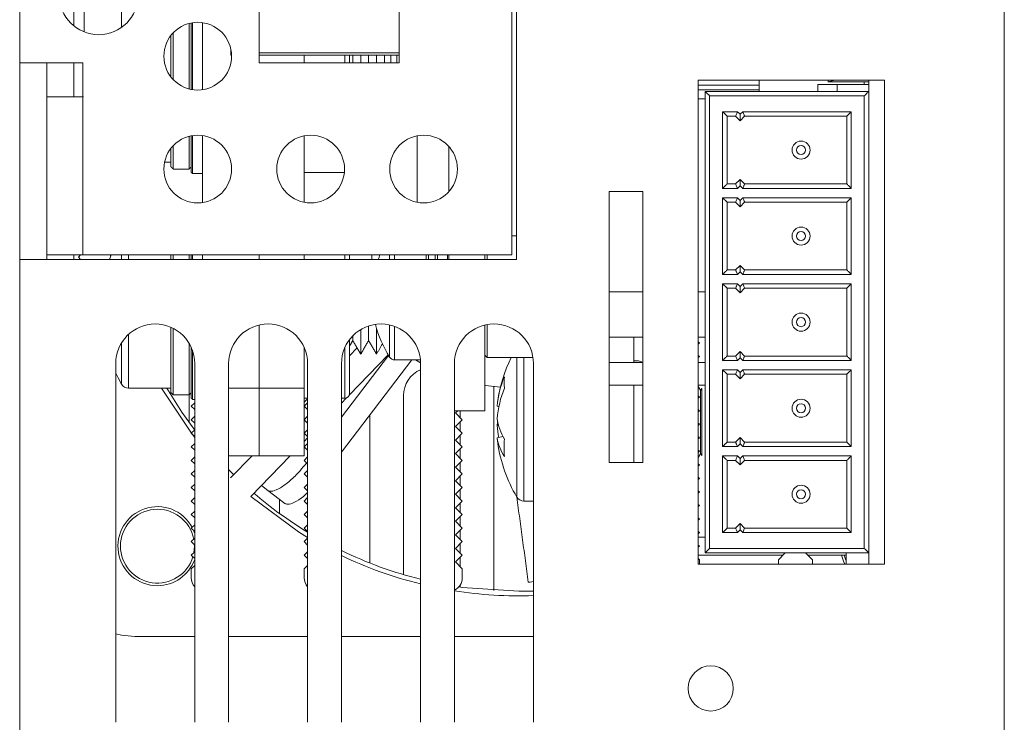
# Model space of a CAD drawing. Units: millimetres. Extents: x 0 to 589, y 4 to 406.
# Drawn here: x 352 to 366, y 222 to 233 of the extents above; entities that cross this region are included whole.
import ezdxf

# ---------------------------------------------------------------- set-up
doc = ezdxf.new("R2010")
doc.units = ezdxf.units.MM
doc.layers.add('Z80-PU2400W-00-00', color=7, linetype='Continuous', lineweight=20)

msp = doc.modelspace()

# ---------------------------------------------------------------- linework, layer by layer
at = {"layer": 'Z80-PU2400W-00-00', "linetype": 'Continuous', "lineweight": 0}
for p, q in [((366.051913, 360.078964), (366.051913, 221.145764)), ((358.78525, 229.21243), (358.78525, 270.379052)), ((358.851918, 229.145763), (358.851918, 270.379052)), ((351.518592, 268.579054), (351.518592, 232.045754)), ((352.31859, 235.296111), (352.31859, 232.59207)), ((352.470259, 235.169084), (352.470259, 232.503488)), ((353.021924, 235.169084), (353.021924, 232.569381)), ((355.051922, 234.712424), (355.051922, 232.045754)), ((357.118587, 232.045754), (357.118587, 234.712424)), ((354.018592, 231.661523), (354.018592, 232.628329)), ((354.051921, 231.653924), (354.051921, 232.635929)), ((354.06859, 231.651013), (354.06859, 232.63885)), ((354.21859, 231.650178), (354.21859, 232.639684)), ((353.751921, 231.837635), (353.751921, 232.452228)), ((353.785255, 232.490782), (353.785255, 231.799071)), ((354.63459, 232.16242), (354.63459, 232.252711)), ((354.645533, 232.173368), (354.63459, 232.16242)), ((354.64604, 232.16242), (354.63459, 232.16242)), ((355.051922, 232.195759), (357.118587, 232.195759)), ((357.118587, 232.16242), (355.051922, 232.16242)), ((355.718589, 232.045754), (355.718589, 232.16242)), ((356.318589, 232.045754), (356.318589, 232.16242)), ((356.385252, 232.154592), (356.385252, 232.045754)), ((356.435255, 232.045754), (356.435255, 232.16242)), ((356.551921, 232.045754), (356.551921, 232.16242)), ((356.668587, 232.045754), (356.668587, 232.16242)), ((356.785253, 232.045754), (356.785253, 232.16242)), ((356.901919, 232.045754), (356.901919, 232.16242)), ((356.998623, 232.16242), (356.998623, 232.045754)), ((357.085253, 232.16242), (357.085253, 232.045754)), ((352.451925, 232.045754), (351.518592, 232.045754)), ((351.518592, 232.045754), (351.518592, 229.145763)), ((351.918593, 232.045754), (351.918593, 229.145763)), ((352.31859, 232.045754), (352.31859, 231.545761)), ((352.451925, 231.549089), (352.451925, 232.045754)), ((355.051922, 232.045754), (357.118587, 232.045754)), ((364.285248, 231.792425), (361.535247, 231.792425)), ((361.535247, 231.792425), (361.535247, 224.645766)), ((361.535247, 231.715376), (362.435246, 231.715376)), ((362.435246, 231.792425), (362.435246, 231.62576)), ((363.301912, 231.62576), (363.301912, 231.726244)), ((363.301912, 231.726244), (363.585247, 231.726244)), ((363.451912, 231.767907), (363.549956, 231.792425)), ((363.451912, 231.792425), (363.451912, 231.767907)), ((363.451912, 231.767907), (364.051911, 231.767907)), ((363.585247, 231.726244), (364.051911, 231.726244)), ((363.585247, 231.726244), (363.585247, 231.62576)), ((363.985249, 231.726244), (363.985249, 231.767907)), ((364.051911, 231.62576), (364.051911, 231.792425)), ((364.285248, 224.645766), (364.285248, 231.792425)), ((351.918593, 231.545761), (352.451925, 231.545761)), ((352.455258, 231.549089), (352.451925, 231.549089)), ((352.451925, 231.545761), (352.451925, 229.21243)), ((352.451925, 231.545761), (352.455258, 231.545761)), ((352.455258, 231.545761), (352.455258, 231.549089)), ((362.435246, 231.648708), (361.535247, 231.648708)), ((361.635248, 224.81243), (361.635248, 231.62576)), ((361.635248, 231.62576), (364.051911, 231.62576)), ((361.701916, 231.559093), (361.701916, 224.879098)), ((363.985249, 231.559093), (361.701916, 231.559093)), ((363.985249, 224.879098), (363.985249, 231.559093)), ((364.051911, 231.62576), (364.051911, 224.81243)), ((361.635248, 231.515373), (361.535247, 231.515373)), ((361.89358, 231.325761), (362.112865, 231.325761)), ((361.89358, 230.192429), (361.89358, 231.325761)), ((361.960247, 231.259093), (361.960247, 230.259097)), ((362.085248, 231.259093), (361.960247, 231.259093)), ((362.151916, 231.192425), (362.085248, 231.259093)), ((362.112865, 231.325761), (362.151916, 231.28671)), ((362.151916, 231.28671), (362.190967, 231.325761)), ((362.151916, 231.28671), (362.151916, 231.192425)), ((362.218584, 231.259093), (362.151916, 231.192425)), ((362.190967, 231.325761), (363.79358, 231.325761)), ((363.726912, 231.259093), (362.218584, 231.259093)), ((363.726912, 230.259097), (363.726912, 231.259093)), ((363.79358, 231.325761), (363.79358, 230.192429)), ((354.018592, 230.479097), (354.018592, 230.961666)), ((354.051921, 230.429089), (354.051921, 230.969266)), ((354.06859, 230.41243), (354.06859, 230.972176)), ((354.21859, 229.983515), (354.21859, 230.973021)), ((355.718589, 229.98726), (355.718589, 230.969266)), ((357.385253, 230.969266), (357.385253, 229.98726)), ((353.785255, 230.824119), (353.785255, 230.479097)), ((357.851251, 230.143702), (357.851251, 230.812823)), ((353.751921, 230.512426), (353.751921, 230.785564)), ((361.960247, 230.259097), (362.085248, 230.259097)), ((362.085248, 230.259097), (362.151916, 230.325765)), ((362.151916, 230.23148), (362.112865, 230.192429)), ((362.151916, 230.325765), (362.151916, 230.23148)), ((362.151916, 230.325765), (362.218584, 230.259097)), ((362.190967, 230.192429), (362.151916, 230.23148)), ((362.218584, 230.259097), (363.726912, 230.259097)), ((360.718584, 230.145759), (360.218581, 230.145759)), ((360.218581, 230.145759), (360.218581, 226.145765)), ((360.718584, 226.145765), (360.718584, 230.145759)), ((362.112865, 230.192429), (361.89358, 230.192429)), ((363.79358, 230.192429), (362.190967, 230.192429)), ((361.89358, 230.055756), (362.112865, 230.055756)), ((361.89358, 228.922424), (361.89358, 230.055756)), ((362.085248, 229.989098), (361.960247, 229.989098)), ((361.960247, 229.989098), (361.960247, 228.989092)), ((362.151916, 229.92243), (362.085248, 229.989098)), ((362.112865, 230.055756), (362.151916, 230.016705)), ((362.151916, 230.016705), (362.190967, 230.055756)), ((362.151916, 230.016705), (362.151916, 229.92243)), ((362.218584, 229.989098), (362.151916, 229.92243)), ((362.190967, 230.055756), (363.79358, 230.055756)), ((363.726912, 229.989098), (362.218584, 229.989098)), ((363.726912, 228.989092), (363.726912, 229.989098)), ((363.79358, 230.055756), (363.79358, 228.922424)), ((352.451925, 229.21243), (351.918593, 229.21243)), ((352.31859, 229.21243), (352.31859, 229.145763)), ((352.385257, 229.179092), (352.418591, 229.21243)), ((352.451925, 229.21243), (358.78525, 229.21243)), ((352.866113, 229.198235), (352.846468, 229.145763)), ((352.851922, 229.21243), (352.866113, 229.198235)), ((353.023349, 229.21243), (353.023349, 229.145763)), ((353.12647, 229.21243), (353.12647, 229.145763)), ((353.751921, 229.145763), (353.751921, 229.21243)), ((353.785255, 229.21243), (353.785255, 229.145763)), ((354.018592, 229.145763), (354.018592, 229.21243)), ((354.051921, 229.145763), (354.051921, 229.21243)), ((354.06859, 229.145763), (354.06859, 229.21243)), ((354.21859, 229.145763), (354.21859, 229.21243)), ((355.051922, 229.145763), (355.051922, 229.21243)), ((355.051922, 229.145763), (355.051922, 229.21243)), ((355.718589, 229.145763), (355.718589, 229.21243)), ((356.318589, 229.145763), (356.318589, 229.21243)), ((356.385252, 229.21243), (356.385252, 229.145763)), ((356.718585, 229.145763), (356.718585, 229.21243)), ((356.977046, 229.21243), (356.977046, 229.145763)), ((357.053086, 229.21243), (357.053086, 229.145763)), ((357.518588, 229.21243), (357.518588, 229.145763)), ((357.551917, 229.21243), (357.551917, 229.145763)), ((357.651919, 229.145763), (357.651919, 229.21243)), ((357.685252, 229.21243), (357.685252, 229.145763)), ((357.835252, 229.21243), (357.835252, 229.145763)), ((357.851251, 229.145763), (357.851251, 229.21243)), ((358.384583, 229.145763), (358.384583, 229.21243)), ((358.385254, 229.145763), (358.385254, 229.21243)), ((358.418588, 229.21243), (358.418588, 229.145763)), ((351.518592, 220.145768), (351.518592, 229.145763)), ((351.518592, 229.145763), (358.851918, 229.145763)), ((352.418591, 229.145763), (352.385257, 229.179092)), ((362.085248, 228.989092), (362.151916, 229.05576)), ((362.151916, 229.05576), (362.151916, 228.961485)), ((362.151916, 229.05576), (362.218584, 228.989092)), ((362.112865, 228.922424), (361.89358, 228.922424)), ((361.960247, 228.989092), (362.085248, 228.989092)), ((362.151916, 228.961485), (362.112865, 228.922424)), ((362.190967, 228.922424), (362.151916, 228.961485)), ((363.79358, 228.922424), (362.190967, 228.922424)), ((362.218584, 228.989092), (363.726912, 228.989092)), ((361.89358, 228.785761), (362.112865, 228.785761)), ((361.89358, 227.652429), (361.89358, 228.785761)), ((362.112865, 228.785761), (362.151916, 228.74671)), ((362.151916, 228.74671), (362.190967, 228.785761)), ((362.190967, 228.785761), (363.79358, 228.785761)), ((363.79358, 228.785761), (363.79358, 227.652429)), ((360.218581, 228.664327), (360.718584, 228.664327)), ((361.535247, 228.664327), (361.635248, 228.664327)), ((362.085248, 228.719093), (361.960247, 228.719093)), ((361.960247, 228.719093), (361.960247, 227.719097)), ((362.151916, 228.652425), (362.085248, 228.719093)), ((362.151916, 228.74671), (362.151916, 228.652425)), ((362.218584, 228.719093), (362.151916, 228.652425)), ((363.726912, 228.719093), (362.218584, 228.719093)), ((363.726912, 227.719097), (363.726912, 228.719093)), ((355.051922, 227.245767), (355.051922, 228.176989)), ((355.051922, 227.245767), (355.051922, 228.176989)), ((356.977046, 228.178847), (356.977046, 227.704285)), ((358.384583, 226.912429), (358.384583, 228.176831)), ((358.385254, 227.748164), (358.385254, 228.176989)), ((358.418588, 228.183794), (358.418588, 227.715511)), ((353.12647, 228.040972), (353.12647, 227.245767)), ((353.751921, 227.179099), (353.751921, 228.14373)), ((353.785255, 228.127905), (353.785255, 227.145761)), ((356.551921, 228.047797), (356.551921, 228.109378)), ((356.551921, 227.74576), (356.551921, 228.047797)), ((356.668587, 227.94784), (356.668587, 228.158323)), ((356.785253, 228.047797), (356.785253, 228.129097)), ((356.785253, 227.74576), (356.785253, 228.047797)), ((357.053086, 228.156644), (357.053086, 227.662433)), ((353.023349, 227.917342), (353.023349, 227.304398)), ((354.018592, 227.145761), (354.018592, 227.909554)), ((356.385252, 227.959095), (356.385252, 227.16243)), ((356.435255, 227.94784), (356.435255, 228.017349)), ((358.385254, 227.997659), (358.384583, 227.997659)), ((360.718584, 227.997659), (360.218581, 227.997659)), ((360.585249, 227.997659), (360.585249, 227.622428)), ((361.635248, 227.997659), (361.535247, 227.997659)), ((361.535247, 227.929094), (361.551916, 227.912425)), ((361.551916, 227.912425), (361.535247, 227.895765)), ((354.051921, 227.692285), (354.051921, 227.845389)), ((354.06859, 227.683166), (354.06859, 227.803457)), ((355.718589, 227.245767), (355.718589, 227.845389)), ((356.318589, 227.095762), (356.318589, 227.845389)), ((356.497557, 227.839926), (356.385252, 227.724322)), ((358.385254, 227.73076), (358.385254, 227.748164)), ((362.085248, 227.719097), (362.151916, 227.785765)), ((362.151916, 227.785765), (362.151916, 227.69148)), ((362.151916, 227.785765), (362.218584, 227.719097)), ((352.935259, 227.609097), (352.935259, 222.312435)), ((354.051921, 227.095762), (354.051921, 227.692285)), ((354.06859, 227.079093), (354.06859, 227.683166)), ((354.101924, 222.312435), (354.101924, 227.609097)), ((354.601922, 227.609097), (354.601922, 222.312435)), ((355.768588, 222.312435), (355.768588, 227.609097)), ((356.268586, 226.81872), (356.962552, 227.727601)), ((356.268586, 226.301978), (357.30734, 227.662433)), ((356.268586, 227.609097), (356.268586, 222.312435)), ((356.38172, 227.141012), (356.95832, 227.734574)), ((357.36, 227.662433), (357.435162, 227.619508)), ((357.435251, 222.312435), (357.435251, 227.609097)), ((357.935254, 227.609097), (357.935254, 222.312435)), ((358.418588, 227.715511), (358.418588, 227.697431)), ((358.856676, 227.697431), (358.856676, 225.637725)), ((358.959797, 227.697431), (358.959797, 225.579094)), ((359.101919, 222.312435), (359.101919, 227.609097)), ((360.718584, 227.622428), (360.218581, 227.622428)), ((360.651917, 227.645764), (360.585249, 227.645764)), ((361.535247, 227.729091), (361.551916, 227.712431)), ((361.551916, 227.712431), (361.535247, 227.695762)), ((361.635248, 227.622428), (361.535247, 227.622428)), ((362.112865, 227.652429), (361.89358, 227.652429)), ((361.960247, 227.719097), (362.085248, 227.719097)), ((362.151916, 227.69148), (362.112865, 227.652429)), ((362.190967, 227.652429), (362.151916, 227.69148)), ((363.79358, 227.652429), (362.190967, 227.652429)), ((362.218584, 227.719097), (363.726912, 227.719097)), ((361.89358, 227.515766), (362.112865, 227.515766)), ((361.89358, 226.382435), (361.89358, 227.515766)), ((361.960247, 227.449098), (361.960247, 226.449092)), ((362.085248, 227.449098), (361.960247, 227.449098)), ((362.151916, 227.382431), (362.085248, 227.449098)), ((362.112865, 227.515766), (362.151916, 227.476715)), ((362.151916, 227.476715), (362.190967, 227.515766)), ((362.151916, 227.476715), (362.151916, 227.382431)), ((362.218584, 227.449098), (362.151916, 227.382431)), ((362.190967, 227.515766), (363.79358, 227.515766)), ((363.726912, 227.449098), (362.218584, 227.449098)), ((363.726912, 226.449092), (363.726912, 227.449098)), ((363.79358, 227.515766), (363.79358, 226.382435)), ((355.051922, 227.245767), (354.601922, 227.245767)), ((355.051922, 226.245761), (355.051922, 227.245767)), ((355.718589, 227.245767), (355.051922, 227.245767)), ((355.051922, 226.245761), (355.051922, 227.245767)), ((355.718589, 226.245761), (355.718589, 227.245767)), ((358.393092, 227.286408), (358.613365, 227.258105)), ((358.518674, 227.268248), (358.518584, 227.259556)), ((358.518584, 227.259556), (358.518584, 224.256985)), ((360.718584, 227.2891), (360.218581, 227.2891)), ((360.585249, 227.2891), (360.585249, 226.145765)), ((361.635248, 227.2891), (361.535247, 227.2891)), ((361.568581, 226.49166), (361.568581, 227.210352)), ((361.58525, 227.239221), (361.58525, 226.252298)), ((354.018592, 226.736406), (354.018592, 227.145761)), ((354.051921, 226.979096), (354.101924, 227.029095)), ((355.768588, 227.089514), (355.718589, 227.038045)), ((355.718589, 226.979096), (355.768588, 227.029095)), ((356.268586, 227.024555), (356.34182, 227.099945)), ((357.185254, 227.135846), (357.185254, 224.491638)), ((361.535247, 227.129101), (361.551916, 227.112432)), ((361.551916, 227.112432), (361.535247, 227.095762)), ((354.101924, 226.929098), (354.051921, 226.979096)), ((355.768588, 226.929098), (355.718589, 226.979096)), ((357.935254, 226.912429), (358.384583, 226.912429)), ((357.985252, 226.912429), (357.951918, 226.8791)), ((357.951918, 226.8791), (358.05192, 226.779093)), ((358.018586, 226.812432), (358.018586, 226.912429)), ((358.592146, 226.974546), (358.56523, 226.980447)), ((361.535247, 226.929098), (361.551916, 226.912429)), ((361.551916, 226.912429), (361.535247, 226.895759)), ((354.051921, 226.779093), (354.101924, 226.829101)), ((354.101924, 226.729095), (354.051921, 226.779093)), ((355.718589, 226.779093), (355.768588, 226.829101)), ((355.768588, 226.729095), (355.718589, 226.779093)), ((356.685251, 224.663647), (356.685251, 226.847688)), ((358.05192, 226.779093), (357.951918, 226.679096)), ((358.018586, 226.612429), (358.018586, 226.745764)), ((361.535247, 226.729095), (361.551916, 226.712425)), ((354.051921, 226.5791), (354.101924, 226.629098)), ((354.101924, 226.529102), (354.051921, 226.5791)), ((355.718589, 226.5791), (355.768588, 226.629098)), ((355.768588, 226.529102), (355.718589, 226.5791)), ((357.951918, 226.679096), (358.05192, 226.5791)), ((358.05192, 226.5791), (357.951918, 226.479093)), ((358.585689, 226.697494), (358.56523, 226.696551)), ((361.551916, 226.712425), (361.535247, 226.695766)), ((355.718589, 226.458381), (355.768588, 226.509849)), ((357.951918, 226.479093), (358.05192, 226.379097)), ((358.018586, 226.412426), (358.018586, 226.545761)), ((358.652213, 226.530145), (358.56523, 226.511071)), ((361.535247, 226.529102), (361.551916, 226.512432)), ((361.551916, 226.512432), (361.535247, 226.495763)), ((361.568581, 226.281166), (361.568581, 226.49166)), ((361.960247, 226.449092), (362.085248, 226.449092)), ((362.085248, 226.449092), (362.151916, 226.51576)), ((362.151916, 226.51576), (362.151916, 226.421485)), ((362.151916, 226.51576), (362.218584, 226.449092)), ((362.218584, 226.449092), (363.726912, 226.449092)), ((354.051921, 226.379097), (354.101924, 226.429095)), ((354.101924, 226.329098), (354.051921, 226.379097)), ((355.718589, 226.379097), (355.768588, 226.429095)), ((355.768588, 226.329098), (355.718589, 226.379097)), ((358.05192, 226.379097), (357.951918, 226.2791)), ((358.018586, 226.212432), (358.018586, 226.345768)), ((361.535247, 226.329098), (361.551916, 226.312429)), ((361.551916, 226.312429), (361.535247, 226.29576)), ((362.112865, 226.382435), (361.89358, 226.382435)), ((362.151916, 226.421485), (362.112865, 226.382435)), ((362.190967, 226.382435), (362.151916, 226.421485)), ((363.79358, 226.382435), (362.190967, 226.382435)), ((354.051921, 226.179093), (354.101924, 226.229102)), ((354.101924, 226.129095), (354.051921, 226.179093)), ((355.051922, 226.245761), (354.601922, 226.245761)), ((354.948945, 226.245761), (354.632132, 225.919635)), ((354.929534, 225.646119), (355.512049, 226.245761)), ((355.718589, 226.245761), (355.051922, 226.245761)), ((355.718589, 226.179093), (355.768588, 226.229102)), ((355.768588, 226.129095), (355.718589, 226.179093)), ((355.749797, 226.139258), (355.753532, 226.144155)), ((355.749797, 226.139258), (355.768588, 226.124913)), ((357.951918, 226.2791), (358.05192, 226.179093)), ((358.05192, 226.179093), (357.951918, 226.079097)), ((358.018586, 226.012429), (358.018586, 226.145765)), ((360.218581, 226.145765), (360.718584, 226.145765)), ((361.89358, 226.245761), (362.112865, 226.245761)), ((361.89358, 225.11243), (361.89358, 226.245761)), ((362.085248, 226.179093), (361.960247, 226.179093)), ((361.960247, 226.179093), (361.960247, 225.179097)), ((362.151916, 226.112426), (362.085248, 226.179093)), ((362.112865, 226.245761), (362.151916, 226.20671)), ((362.151916, 226.20671), (362.190967, 226.245761)), ((362.151916, 226.20671), (362.151916, 226.112426)), ((362.218584, 226.179093), (362.151916, 226.112426)), ((362.190967, 226.245761), (363.79358, 226.245761)), ((363.726912, 226.179093), (362.218584, 226.179093)), ((363.726912, 225.179097), (363.726912, 226.179093)), ((363.79358, 226.245761), (363.79358, 225.11243)), ((354.051921, 225.9791), (354.101924, 226.029099)), ((354.601922, 226.044208), (354.678584, 225.967457)), ((355.718589, 225.9791), (355.768588, 226.029099)), ((357.951918, 226.079097), (358.05192, 225.9791)), ((361.535247, 226.129095), (361.551916, 226.112426)), ((361.551916, 226.112426), (361.535247, 226.095766)), ((354.101924, 225.929102), (354.051921, 225.9791)), ((355.768588, 225.929102), (355.718589, 225.9791)), ((358.05192, 225.9791), (357.951918, 225.879094)), ((357.951918, 225.879094), (358.05192, 225.779097)), ((358.018586, 225.812436), (358.018586, 225.945761)), ((361.535247, 225.929102), (361.551916, 225.912432)), ((361.551916, 225.912432), (361.535247, 225.895763)), ((354.051921, 225.779097), (354.101924, 225.829095)), ((354.101924, 225.729099), (354.051921, 225.779097)), ((355.180961, 225.734811), (355.086075, 225.80726)), ((355.430699, 225.544126), (355.180961, 225.734811)), ((355.718589, 225.779097), (355.768588, 225.829095)), ((355.768588, 225.729099), (355.718589, 225.779097)), ((358.05192, 225.779097), (357.951918, 225.6791)), ((358.018586, 225.612433), (358.018586, 225.745768)), ((361.535247, 225.729099), (361.551916, 225.712429)), ((361.551916, 225.712429), (361.535247, 225.69576)), ((354.051921, 225.579094), (354.101924, 225.629102)), ((354.101924, 225.529096), (354.051921, 225.579094)), ((355.351922, 225.396485), (355.351922, 225.604277)), ((355.718589, 225.579094), (355.768588, 225.629102)), ((355.768588, 225.529096), (355.718589, 225.579094)), ((357.951918, 225.6791), (358.05192, 225.579094)), ((358.05192, 225.579094), (357.951918, 225.479097)), ((354.051921, 225.379101), (354.101924, 225.429099)), ((355.718589, 225.379101), (355.768588, 225.429099)), ((357.951918, 225.479097), (358.05192, 225.379101)), ((358.018586, 225.412429), (358.018586, 225.545765)), ((361.535247, 225.529096), (361.551916, 225.512436)), ((361.551916, 225.512436), (361.535247, 225.495767)), ((354.101924, 225.329102), (354.051921, 225.379101)), ((355.768588, 225.329102), (355.718589, 225.379101)), ((358.05192, 225.379101), (357.951918, 225.279094)), ((357.951918, 225.279094), (358.05192, 225.179097)), ((358.018586, 225.212436), (358.018586, 225.345762)), ((361.535247, 225.329102), (361.551916, 225.312433)), ((361.551916, 225.312433), (361.535247, 225.295763)), ((354.051921, 225.179097), (354.101924, 225.229096)), ((354.101924, 225.129099), (354.051921, 225.179097)), ((355.718589, 225.179097), (355.768588, 225.229096)), ((355.768588, 225.129099), (355.718589, 225.179097)), ((358.05192, 225.179097), (357.951918, 225.079101)), ((358.018586, 225.012433), (358.018586, 225.145769)), ((361.535247, 225.129099), (361.551916, 225.11243)), ((361.960247, 225.179097), (362.085248, 225.179097)), ((362.085248, 225.179097), (362.151916, 225.245765)), ((362.151916, 225.151481), (362.112865, 225.11243)), ((362.151916, 225.245765), (362.151916, 225.151481)), ((362.151916, 225.245765), (362.218584, 225.179097)), ((362.190967, 225.11243), (362.151916, 225.151481)), ((362.190967, 225.11243), (362.218584, 225.179097)), ((362.218584, 225.179097), (363.726912, 225.179097)), ((354.051921, 224.979094), (354.101924, 225.029102)), ((354.101924, 224.929096), (354.051921, 224.979094)), ((355.718589, 224.979094), (355.768588, 225.029102)), ((355.768588, 224.929096), (355.718589, 224.979094)), ((357.951918, 225.079101), (358.05192, 224.979094)), ((358.05192, 224.979094), (357.951918, 224.879098)), ((361.551916, 225.11243), (361.535247, 225.09576)), ((361.635248, 225.045762), (361.535247, 225.045762)), ((362.112865, 225.11243), (361.89358, 225.11243)), ((363.79358, 225.11243), (362.190967, 225.11243)), ((357.951918, 224.879098), (358.05192, 224.779101)), ((358.018586, 224.81243), (358.018586, 224.945765)), ((361.535247, 224.929096), (361.551916, 224.912436)), ((361.551916, 224.912436), (361.535247, 224.895767)), ((361.701916, 224.879098), (363.985249, 224.879098)), ((354.051921, 224.779101), (354.101924, 224.829099)), ((354.101924, 224.729103), (354.051921, 224.779101)), ((355.718589, 224.779101), (355.768588, 224.829099)), ((355.768588, 224.729103), (355.718589, 224.779101)), ((358.05192, 224.779101), (357.951918, 224.679094)), ((358.018586, 224.612437), (358.018586, 224.745762)), ((362.785249, 224.779101), (361.535247, 224.779101)), ((361.535247, 224.729103), (361.551916, 224.712433)), ((361.551916, 224.712433), (361.551916, 224.645766)), ((364.051911, 224.81243), (361.635248, 224.81243)), ((362.718582, 224.712433), (362.818583, 224.81243)), ((362.718582, 224.645766), (362.718582, 224.712433)), ((363.118583, 224.81243), (363.21858, 224.712433)), ((363.718578, 224.779101), (363.151912, 224.779101)), ((363.21858, 224.712433), (363.21858, 224.645766)), ((363.718578, 224.81243), (363.718578, 224.645766)), ((364.051911, 224.645766), (364.051911, 224.81243)), ((354.051921, 224.579098), (354.101924, 224.629096)), ((354.051921, 224.445762), (354.051921, 224.579098)), ((355.718589, 224.579098), (355.768588, 224.629096)), ((355.718589, 224.445762), (355.718589, 224.579098)), ((357.951918, 224.679094), (358.05192, 224.579098)), ((358.05192, 224.579098), (358.05192, 224.445762)), ((361.535247, 224.645766), (364.285248, 224.645766)), ((358.018586, 224.308692), (358.018586, 224.335216)), ((358.885252, 224.245769), (359.101919, 224.249683)), ((354.101924, 223.579102), (353.218589, 223.579102)), ((355.768588, 223.579102), (354.601922, 223.579102)), ((357.435251, 223.579102), (356.268586, 223.579102)), ((359.101919, 223.579102), (357.935254, 223.579102))]:
    msp.add_line(p, q, dxfattribs=at)
at = {"layer": 'Z80-PU2400W-00-00', "linetype": 'Continuous', "lineweight": 0, "flags": 128}
for points in [[(361.701916, 231.559093), (361.688907, 231.572096), (361.676405, 231.584603), (361.664877, 231.596127), (361.654774, 231.60623), (361.646484, 231.614525), (361.640325, 231.620684), (361.63653, 231.624479), (361.635248, 231.62576)], [(363.985249, 231.559093), (363.996822, 231.570666), (364.008047, 231.581891), (364.018577, 231.592422), (364.028099, 231.601948), (364.036315, 231.610164), (364.042981, 231.61683), (364.047893, 231.621737), (364.050898, 231.624747), (364.051911, 231.62576)], [(361.89358, 231.325761), (361.905158, 231.314177), (361.916383, 231.302962), (361.926913, 231.292422), (361.936435, 231.282905), (361.944651, 231.274689), (361.951317, 231.268024), (361.956229, 231.263116), (361.959234, 231.260106), (361.960247, 231.259093)], [(362.112865, 231.325761), (362.107476, 231.312757), (362.102295, 231.30025), (362.097522, 231.288716), (362.093334, 231.278623), (362.089902, 231.270328), (362.087349, 231.264169), (362.08578, 231.260374), (362.085248, 231.259093)], [(362.190967, 231.325761), (362.196356, 231.312757), (362.201537, 231.30025), (362.20631, 231.288716), (362.210492, 231.278623), (362.213929, 231.270328), (362.216477, 231.264169), (362.218052, 231.260374), (362.218584, 231.259093)], [(363.726912, 231.259093), (363.728194, 231.260374), (363.731989, 231.264169), (363.738148, 231.270328), (363.746438, 231.278623), (363.756541, 231.288716), (363.768069, 231.30025), (363.780576, 231.312757), (363.79358, 231.325761)], [(361.89358, 230.192429), (361.906588, 230.205433), (361.919095, 230.21794), (361.930619, 230.229463), (361.940722, 230.239566), (361.949012, 230.247861), (361.955176, 230.254021), (361.958966, 230.257815), (361.960247, 230.259097)], [(362.085248, 230.259097), (362.085665, 230.258084), (362.086912, 230.255074), (362.088949, 230.250166), (362.09171, 230.2435), (362.095113, 230.235275), (362.099056, 230.225758), (362.103418, 230.215228), (362.108067, 230.204002), (362.112865, 230.192429)], [(362.218584, 230.259097), (362.218161, 230.258084), (362.216915, 230.255074), (362.214883, 230.250166), (362.212121, 230.2435), (362.208719, 230.235275), (362.204775, 230.225758), (362.200414, 230.215228), (362.19576, 230.204002), (362.190967, 230.192429)], [(363.726912, 230.259097), (363.727926, 230.258084), (363.730936, 230.255074), (363.735843, 230.250166), (363.742509, 230.2435), (363.750729, 230.235275), (363.760246, 230.225758), (363.770776, 230.215228), (363.782002, 230.204002), (363.79358, 230.192429)], [(361.89358, 230.055756), (361.906588, 230.042752), (361.919095, 230.030245), (361.930619, 230.018722), (361.940722, 230.008619), (361.949012, 230.000333), (361.955176, 229.994164), (361.958966, 229.99037), (361.960247, 229.989098)], [(362.112865, 230.055756), (362.107476, 230.042752), (362.102295, 230.030245), (362.097522, 230.018722), (362.093334, 230.008619), (362.089902, 230.000333), (362.087349, 229.994164), (362.08578, 229.99037), (362.085248, 229.989098)], [(362.190967, 230.055756), (362.19576, 230.044183), (362.200414, 230.032957), (362.204775, 230.022427), (362.208719, 230.01291), (362.212121, 230.004695), (362.214883, 229.998029), (362.216915, 229.993111), (362.218161, 229.990101), (362.218584, 229.989098)], [(363.726912, 229.989098), (363.728194, 229.99037), (363.731989, 229.994164), (363.738148, 230.000333), (363.746438, 230.008619), (363.756541, 230.018722), (363.768069, 230.030245), (363.780576, 230.042752), (363.79358, 230.055756)], [(356.836866, 229.21243), (356.81892, 229.165303), (356.811951, 229.145763)], [(361.89358, 228.922424), (361.905158, 228.934007), (361.916383, 228.945233), (361.926913, 228.955763), (361.936435, 228.96528), (361.944651, 228.973496), (361.951317, 228.980161), (361.956229, 228.985079), (361.959234, 228.988079), (361.960247, 228.989092)], [(362.085248, 228.989092), (362.08578, 228.987811), (362.087349, 228.984016), (362.089902, 228.977857), (362.093334, 228.969572), (362.097522, 228.959469), (362.102295, 228.947945), (362.107476, 228.935438), (362.112865, 228.922424)], [(362.218584, 228.989092), (362.218161, 228.988079), (362.216915, 228.985079), (362.214883, 228.980161), (362.212121, 228.973496), (362.208719, 228.96528), (362.204775, 228.955763), (362.200414, 228.945233), (362.19576, 228.934007), (362.190967, 228.922424)], [(363.726912, 228.989092), (363.727926, 228.988079), (363.730936, 228.985079), (363.735843, 228.980161), (363.742509, 228.973496), (363.750729, 228.96528), (363.760246, 228.955763), (363.770776, 228.945233), (363.782002, 228.934007), (363.79358, 228.922424)], [(361.89358, 228.785761), (361.906588, 228.772757), (361.919095, 228.76025), (361.930619, 228.748727), (361.940722, 228.738624), (361.949012, 228.730329), (361.955176, 228.72417), (361.958966, 228.720375), (361.960247, 228.719093)], [(362.112865, 228.785761), (362.108067, 228.774188), (362.103418, 228.762962), (362.099056, 228.752432), (362.095113, 228.742905), (362.09171, 228.73469), (362.088949, 228.728024), (362.086912, 228.723117), (362.085665, 228.720106), (362.085248, 228.719093)], [(362.190967, 228.785761), (362.19576, 228.774188), (362.200414, 228.762962), (362.204775, 228.752432), (362.208719, 228.742905), (362.212121, 228.73469), (362.214883, 228.728024), (362.216915, 228.723117), (362.218161, 228.720106), (362.218584, 228.719093)], [(363.726912, 228.719093), (363.728194, 228.720375), (363.731989, 228.72417), (363.738148, 228.730329), (363.746438, 228.738624), (363.756541, 228.748727), (363.768069, 228.76025), (363.780576, 228.772757), (363.79358, 228.785761)], [(361.89358, 227.652429), (361.905158, 227.664003), (361.916383, 227.675228), (361.926913, 227.685758), (361.936435, 227.695285), (361.944651, 227.703501), (361.951317, 227.710166), (361.956229, 227.715074), (361.959234, 227.718084), (361.960247, 227.719097)], [(362.085248, 227.719097), (362.085665, 227.718084), (362.086912, 227.715074), (362.088949, 227.710166), (362.09171, 227.703501), (362.095113, 227.695285), (362.099056, 227.685758), (362.103418, 227.675228), (362.108067, 227.664003), (362.112865, 227.652429)], [(362.218584, 227.719097), (362.218161, 227.718084), (362.216915, 227.715074), (362.214883, 227.710166), (362.212121, 227.703501), (362.208719, 227.695285), (362.204775, 227.685758), (362.200414, 227.675228), (362.19576, 227.664003), (362.190967, 227.652429)], [(363.726912, 227.719097), (363.727926, 227.718084), (363.730936, 227.715074), (363.735843, 227.710166), (363.742509, 227.703501), (363.750729, 227.695285), (363.760246, 227.685758), (363.770776, 227.675228), (363.782002, 227.664003), (363.79358, 227.652429)], [(352.935259, 227.468003), (352.971007, 227.397501), (353.023349, 227.304398)], [(361.89358, 227.515766), (361.906588, 227.502752), (361.919095, 227.490255), (361.930619, 227.478722), (361.940722, 227.468619), (361.949012, 227.460334), (361.955176, 227.454175), (361.958966, 227.45038), (361.960247, 227.449098)], [(362.112865, 227.515766), (362.107476, 227.502752), (362.102295, 227.490255), (362.097522, 227.478722), (362.093334, 227.468619), (362.089902, 227.460334), (362.087349, 227.454175), (362.08578, 227.45038), (362.085248, 227.449098)], [(362.190967, 227.515766), (362.196356, 227.502752), (362.201537, 227.490255), (362.20631, 227.478722), (362.210492, 227.468619), (362.213929, 227.460334), (362.216477, 227.454175), (362.218052, 227.45038), (362.218584, 227.449098)], [(363.726912, 227.449098), (363.728194, 227.45038), (363.731989, 227.454175), (363.738148, 227.460334), (363.746438, 227.468619), (363.756541, 227.478722), (363.768069, 227.490255), (363.780576, 227.502752), (363.79358, 227.515766)], [(354.101924, 226.51425), (354.052254, 226.578812), (353.612263, 227.245767)], [(353.689103, 227.245767), (353.911031, 226.890603), (354.101924, 226.623644)], [(358.573853, 226.745764), (358.571508, 226.734171), (358.56523, 226.696551)], [(358.573853, 226.438254), (358.571508, 226.455311), (358.56523, 226.511071)], [(361.89358, 226.382435), (361.905158, 226.394008), (361.916383, 226.405233), (361.926913, 226.415763), (361.936435, 226.42528), (361.944651, 226.433496), (361.951317, 226.440162), (361.956229, 226.445079), (361.959234, 226.448089), (361.960247, 226.449092)], [(362.085248, 226.449092), (362.085665, 226.448089), (362.086912, 226.445079), (362.088949, 226.440162), (362.09171, 226.433496), (362.095113, 226.42528), (362.099056, 226.415763), (362.103418, 226.405233), (362.108067, 226.394008), (362.112865, 226.382435)], [(362.218584, 226.449092), (362.218161, 226.448089), (362.216915, 226.445079), (362.214883, 226.440162), (362.212121, 226.433496), (362.208719, 226.42528), (362.204775, 226.415763), (362.200414, 226.405233), (362.19576, 226.394008), (362.190967, 226.382435)], [(363.726912, 226.449092), (363.728194, 226.447821), (363.731989, 226.444026), (363.738148, 226.437857), (363.746438, 226.429572), (363.756541, 226.419469), (363.768069, 226.407945), (363.780576, 226.395438), (363.79358, 226.382435)], [(361.89358, 226.245761), (361.906588, 226.232757), (361.919095, 226.22025), (361.930619, 226.208727), (361.940722, 226.198624), (361.949012, 226.190329), (361.955176, 226.18417), (361.958966, 226.180375), (361.960247, 226.179093)], [(362.112865, 226.245761), (362.108067, 226.234188), (362.103418, 226.222962), (362.099056, 226.212432), (362.095113, 226.202915), (362.09171, 226.19469), (362.088949, 226.188024), (362.086912, 226.183117), (362.085665, 226.180107), (362.085248, 226.179093)], [(362.190967, 226.245761), (362.196356, 226.232757), (362.201537, 226.22025), (362.20631, 226.208727), (362.210492, 226.198624), (362.213929, 226.190329), (362.216477, 226.18417), (362.218052, 226.180375), (362.218584, 226.179093)], [(363.726912, 226.179093), (363.728194, 226.180375), (363.731989, 226.18417), (363.738148, 226.190329), (363.746438, 226.198624), (363.756541, 226.208727), (363.768069, 226.22025), (363.780576, 226.232757), (363.79358, 226.245761)], [(355.768588, 225.040884), (355.63485, 225.123337), (354.929534, 225.646119)], [(354.087554, 225.143464), (354.090853, 225.135666), (354.101924, 225.106797)], [(361.89358, 225.11243), (361.905158, 225.124013), (361.916383, 225.135228), (361.926913, 225.145769), (361.936435, 225.155285), (361.944651, 225.163501), (361.951317, 225.170167), (361.956229, 225.175074), (361.959234, 225.178084), (361.960247, 225.179097)], [(362.085248, 225.179097), (362.08578, 225.177816), (362.087349, 225.174021), (362.089902, 225.167862), (362.093334, 225.159577), (362.097522, 225.149474), (362.102295, 225.13794), (362.107476, 225.125433), (362.112865, 225.11243)], [(363.726912, 225.179097), (363.727926, 225.178084), (363.730936, 225.175074), (363.735843, 225.170167), (363.742509, 225.163501), (363.750729, 225.155285), (363.760246, 225.145769), (363.770776, 225.135228), (363.782002, 225.124013), (363.79358, 225.11243)], [(354.088776, 224.815956), (354.097379, 224.912436), (354.096947, 224.934073)], [(361.635248, 224.81243), (361.63653, 224.813711), (361.640325, 224.817506), (361.646484, 224.823665), (361.654774, 224.83196), (361.664877, 224.842063), (361.676405, 224.853587), (361.688907, 224.866094), (361.701916, 224.879098)], [(364.051911, 224.81243), (364.05063, 224.813711), (364.04684, 224.817506), (364.040676, 224.823665), (364.032386, 224.83196), (364.022283, 224.842063), (364.010759, 224.853587), (363.998252, 224.866094), (363.985249, 224.879098)], [(363.699767, 224.645766), (363.679651, 224.689197), (363.650688, 224.779101)], [(363.689674, 224.779101), (363.714644, 224.703691), (363.718578, 224.694443)], [(358.000079, 224.311424), (358.050211, 224.304162), (358.885252, 224.245769)], [(359.101919, 224.389277), (359.052691, 224.382681), (359.02565, 224.379055)], [(352.935259, 223.62008), (353.023498, 223.598314), (353.218589, 223.579102)]]:
    msp.add_lwpolyline(points, dxfattribs=at)
at = {"layer": 'Z80-PU2400W-00-00', "linetype": 'Continuous', "lineweight": 0}
for centre, radius in [((354.146345, 232.144928), 0.499999), ((354.146345, 230.478263), 0.5), ((355.81301, 230.478263), 0.5), ((357.479675, 230.478263), 0.499999), ((363.051914, 230.759093), 0.133333), ((363.051914, 230.759093), 0.066667), ((363.051914, 229.489094), 0.133333), ((363.051914, 229.489094), 0.066667), ((363.051914, 228.219095), 0.133333), ((363.051914, 228.219095), 0.066667), ((363.051914, 226.949097), 0.133333), ((363.051914, 226.949097), 0.066667), ((363.051914, 225.679098), 0.133333), ((363.051914, 225.679098), 0.066667), ((361.718582, 222.812434), 0.333333)]:
    msp.add_circle(centre, radius, dxfattribs=at)
for centre, radius, start, end in [((352.685258, 233.045757), 0.583333, 180, 0), ((353.51859, 227.609096), 0.583333, 0, 180), ((355.185255, 227.609096), 0.583333, 0, 180), ((356.85192, 227.609096), 0.583333, 0, 180), ((358.385252, 228.595762), 1.666665, 194.2115713, 212.336026), ((358.518585, 227.609096), 0.583333, 0, 180), ((357.053087, 227.752429), 0.09, 212.336026, 270), ((360.718583, 226.745763), 2.166665, 153.9451885, 171.8404968), ((360.651916, 227.579096), 0.066667, 40.5416019, 90), ((357.601919, 227.135846), 0.416666, 113.5781785, 180), ((353.12647, 227.365763), 0.12, 210.7571715, 270), ((360.03959, 226.843146), 1.48074, 157.3618503, 174.6796041), ((359.316499, 227.32969), 0.648946, 172.615551, 187.384449), ((356.318587, 227.16243), 0.066667, 270, 0), ((360.224975, 226.63738), 1.667211, 158.578685, 174.575855), ((359.408458, 226.924016), 0.853044, 188.7003802, 210.4317902), ((360.171898, 226.845562), 1.613564, 185.2987765, 191.7500454), ((359.218655, 226.609117), 0.66074, 188.533525, 214.317927), ((360.718583, 226.745763), 2.166665, 188.1595032, 210.7571715), ((360.183815, 226.36427), 1.516264, 175.1700282, 184.8299718), ((358.885251, 230.24576), 5.999994, 229.3429361, 238.7050067), ((358.959797, 225.699098), 0.12, 210.7571715, 270), ((353.551923, 224.912432), 0.583333, 28.5700598, 270), ((353.551923, 224.912432), 0.545454, 10.8226028, 180), ((353.551923, 224.912432), 0.545454, 180, 343.3810267), ((358.885251, 230.24576), 5.999994, 244.1439833, 256.0150707), ((353.551923, 224.912432), 0.583333, 270, 340.5370491), ((358.885251, 230.24576), 6.066661, 244.4487239, 256.1718245), ((354.251923, 224.445766), 0.2, 180, 221.4096221), ((355.918588, 224.445766), 0.2, 180, 221.4096221), ((357.851919, 224.445766), 0.2, 294.6243184, 0), ((358.885251, 230.24576), 6.066661, 260.9907797, 272.0467131)]:
    msp.add_arc(centre, radius, start, end, dxfattribs=at)
for points in [[(353.656618, 230.579094), (353.751921, 230.579094)], [(353.751921, 230.512426), (353.785255, 230.479097)], [(354.018592, 230.479097), (354.051921, 230.512426)], [(353.785255, 230.479097), (354.018592, 230.479097)], [(354.051921, 230.429089), (354.06859, 230.41243)], [(354.06859, 230.41243), (354.21859, 230.41243)], [(355.718589, 230.429089), (356.310587, 230.429089)], [(358.851918, 229.494092), (358.78525, 229.494092)], [(358.384583, 228.152343), (358.385254, 228.153495)], [(356.385252, 227.861234), (356.435255, 227.94784)], [(356.435255, 227.94784), (356.551921, 227.74576)], [(356.551921, 227.74576), (356.668587, 227.94784)], [(356.668587, 227.94784), (356.785253, 227.74576)], [(356.785253, 227.74576), (356.87233, 227.89659)], [(357.053086, 227.662433), (357.432807, 227.662433)], [(358.385254, 227.73076), (358.418588, 227.697431)], [(358.418588, 227.697431), (359.095189, 227.697431)], [(353.12647, 227.245767), (353.751921, 227.245767)], [(353.751921, 227.179099), (353.785255, 227.145761)], [(354.018592, 227.145761), (354.051921, 227.179099)], [(361.568581, 227.210352), (361.535247, 227.268089)], [(361.58525, 227.239221), (361.568581, 227.210352)], [(353.785255, 227.145761), (354.018592, 227.145761)], [(354.051921, 227.095762), (354.06859, 227.079093)], [(354.06859, 227.079093), (354.101924, 227.079093)], [(355.718589, 227.095762), (355.768588, 227.095762)], [(356.268586, 227.095762), (356.318589, 227.095762)], [(361.535247, 226.223439), (361.568581, 226.281166)], [(361.568581, 226.281166), (361.58525, 226.252298)], [(358.856935, 225.637298), (359.02565, 224.379055)], [(358.959797, 225.579094), (359.101919, 225.579094)]]:
    msp.add_open_spline(points, degree=1, dxfattribs=at)
for points, knots in [([(355.180961, 225.734811), (355.202473, 225.727623), (355.245497, 225.713247), (355.364577, 225.766633), (355.506126, 225.871095), (355.641401, 226.003702), (355.71892, 226.100645), (355.749797, 226.139258)], [0, 0, 0, 0, 0.21458048, 0.429170566, 0.6435504, 0.858022602, 1, 1, 1, 1]), ([(355.768588, 225.702724), (355.748094, 225.683478), (355.678004, 225.617656), (355.570551, 225.554116), (355.476532, 225.523213), (355.44375, 225.538171), (355.430699, 225.544126)], [0, 0, 0, 0, 0.134444848, 0.459801373, 0.784933317, 1, 1, 1, 1])]:
    msp.add_open_spline(points, degree=3, knots=knots, dxfattribs=at)

doc.saveas('drawing.dxf')
